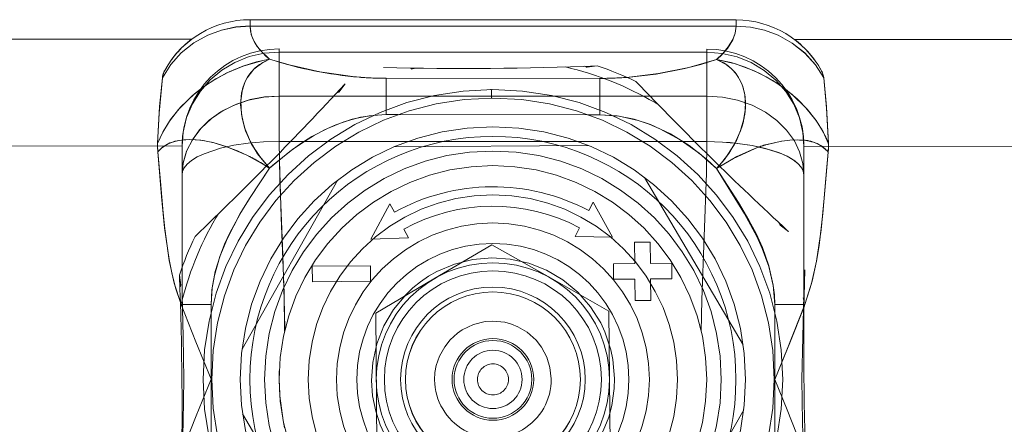
# Model space of a CAD drawing. Units: millimetres. Extents: x 3051 to 77024, y 2665 to 26748.
# Drawn here: x 16754 to 16760, y 14991 to 14993 of the extents above; entities that cross this region are included whole.
import ezdxf

# ---------------------------------------------------------------- set-up
doc = ezdxf.new("R2010")
doc.units = ezdxf.units.MM
doc.header["$LTSCALE"] = 100
doc.linetypes.add('DASHED', pattern=[19.05, 12.7, -6.35])

# ---------------------------------------------------------------- blocks, each defined once
blk = doc.blocks.new('*U2470')
at = {"lineweight": 5}
for p, q in [((-30, 325), (-30, 344)), ((-17.86, 325.633), (-17.828, 325.632)), ((-30.676, 322), (-31, 322)), ((-31, 297), (-31, 322)), ((-12.407, 322), (-12.386, 322)), ((-18.345, 315.801), (-18.319, 318.801)), ((-18.319, 318.801), (-17.519, 318.794)), ((-17.519, 318.794), (-17.545, 315.794)), ((-27.697, 317.118), (-27.675, 317.139)), ((-21.538, 314.817), (-19.718, 315.782)), ((-19.718, 315.782), (-19.787, 313.849)), ((-17.545, 315.794), (-18.345, 315.801)), ((-21.1, 314.575), (-21.538, 314.817)), ((-19.787, 313.849), (-20.225, 314.091)), ((-20.304, 305.044), (-19.862, 305.278)), ((-19.862, 305.278), (-19.826, 303.345)), ((-21.629, 304.341), (-21.187, 304.576)), ((-19.826, 303.345), (-21.629, 304.341)), ((-18.464, 302.202), (-18.454, 303.302)), ((-18.454, 303.302), (-17.654, 303.295)), ((-17.654, 303.295), (-17.664, 302.195)), ((-19.571, 301.411), (-19.564, 302.211)), ((-19.564, 302.211), (-18.464, 302.202)), ((-17.664, 302.195), (-16.564, 302.185)), ((-16.564, 302.185), (-16.571, 301.385)), ((-18.471, 301.402), (-19.571, 301.411)), ((-18.48, 300.302), (-18.471, 301.402)), ((-17.671, 301.395), (-17.68, 300.295)), ((-16.571, 301.385), (-17.671, 301.395)), ((-17.68, 300.295), (-18.48, 300.302)), ((-31, 297), (-30.676, 297)), ((-12.616, 297), (-12.63, 297)), ((-24.454, 295.836), (-24.369, 296.066)), ((-24.532, 295.605), (-24.506, 295.685)), ((-24.506, 295.685), (-24.454, 295.836)), ((-30, 275), (-30, 294)), ((-20.118, 294.302), (-20.139, 294.325)), ((-16.354, 293.453), (-16.242, 293.495)), ((-16.354, 293.453), (-16.354, 293.494)), ((-24.192, 292.256), (-24.268, 292.315))]:
    blk.add_line(p, q, dxfattribs=at)
at = {"linetype": 'DASHED', "lineweight": 5, "ltscale": 0.45}
for p, q in [((-24.5, 325.5), (-24.5, 343.5)), ((-24.5, 275.5), (-24.5, 293.5))]:
    blk.add_line(p, q, dxfattribs=at)
at = {"linetype": 'DASHED', "lineweight": 5, "ltscale": 0.037257}
for p, q in [((-23.01, 325.5), (-24.5, 325.5)), ((-23.01, 293.5), (-24.5, 293.5))]:
    blk.add_line(p, q, dxfattribs=at)
at = {"linetype": 'DASHED', "lineweight": 5, "ltscale": 0.180104}
for p, q in [((-24.5, 325.5), (-17.296, 325.5)), ((-24.5, 293.5), (-17.296, 293.5))]:
    blk.add_line(p, q, dxfattribs=at)
at = {"linetype": 'DASHED', "lineweight": 5, "ltscale": 0.142847}
for p, q in [((-17.296, 325.5), (-23.01, 325.5)), ((-17.296, 293.5), (-23.01, 293.5))]:
    blk.add_line(p, q, dxfattribs=at)
at = {"linetype": 'DASHED', "lineweight": 5, "ltscale": 0.013223}
blk.add_line((-17.337, 325.556), (-17.86, 325.633), dxfattribs=at)
at = {"linetype": 'DASHED', "lineweight": 5, "ltscale": 0.008929}
blk.add_line((-17.627, 325.619), (-17.271, 325.591), dxfattribs=at)
at = {"linetype": 'DASHED', "lineweight": 5, "ltscale": 0.007518}
blk.add_line((-17.574, 325.615), (-17.274, 325.591), dxfattribs=at)
at = {"linetype": 'DASHED', "lineweight": 5, "ltscale": 0.001333}
blk.add_line((-17.273, 325.592), (-17.223, 325.608), dxfattribs=at)
at = {"linetype": 'DASHED', "lineweight": 5, "ltscale": 3.2174e-05}
blk.add_line((-17.272, 325.591), (-17.273, 325.592), dxfattribs=at)
at = {"linetype": 'DASHED', "lineweight": 5, "ltscale": 0.002594}
blk.add_line((-16.353, 325.546), (-16.45, 325.582), dxfattribs=at)
at = {"linetype": 'DASHED', "lineweight": 5, "ltscale": 0.03867}
blk.add_line((-16.354, 324), (-16.354, 325.547), dxfattribs=at)
at = {"linetype": 'DASHED', "lineweight": 5, "ltscale": 0.005345}
for p, q in [((-20.992, 323.647), (-20.81, 323.758)), ((-26.647, 301.008), (-26.758, 301.19))]:
    blk.add_line(p, q, dxfattribs=at)
at = {"linetype": 'DASHED', "lineweight": 5, "ltscale": 0.096378}
for p, q in [((-16.355, 324), (-8.645, 324)), ((-8.645, 324), (-16.355, 324)), ((-8.645, 295), (-16.355, 295))]:
    blk.add_line(p, q, dxfattribs=at)
at = {"linetype": 'DASHED', "lineweight": 5, "ltscale": 0.25}
for p, q in [((-22.761, 317.482), (-14.057, 322.406)), ((-2.101, 317.302), (-10.718, 322.377)), ((-24.456, 314.604), (-24.543, 304.605)), ((-22.899, 301.698), (-14.282, 296.623)), ((-10.943, 296.594), (-2.239, 301.518))]:
    blk.add_line(p, q, dxfattribs=at)
at = {"linetype": 'DASHED', "lineweight": 5, "ltscale": 0.008089}
for p, q in [((-31, 322), (-30.676, 322)), ((-30.676, 297), (-31, 297))]:
    blk.add_line(p, q, dxfattribs=at)
at = {"linetype": 'DASHED', "lineweight": 5}
for p, q in [((-30.676, 297), (-30.676, 322)), ((-29.338, 320.5), (-29.338, 298.5)), ((-27.075, 320.5), (-27.075, 298.5)), ((-24.737, 320.5), (-24.737, 298.5))]:
    blk.add_line(p, q, dxfattribs=at)
at = {"linetype": 'DASHED', "lineweight": 5, "ltscale": 0.004745}
blk.add_line((-23.355, 321), (-23.496, 321.127), dxfattribs=at)
at = {"linetype": 'DASHED', "lineweight": 5, "ltscale": 0.004821}
blk.add_line((-23.355, 321), (-23.463, 321.16), dxfattribs=at)
at = {"linetype": 'DASHED', "lineweight": 5, "ltscale": 0.004045}
for p, q in [((-29.5, 320.5), (-29.338, 320.5)), ((-29.5, 298.5), (-29.338, 298.5))]:
    blk.add_line(p, q, dxfattribs=at)
at = {"linetype": 'DASHED', "lineweight": 5, "ltscale": 0.056581}
for p, q in [((-27.075, 320.5), (-29.338, 320.5)), ((-27.075, 298.5), (-29.338, 298.5))]:
    blk.add_line(p, q, dxfattribs=at)
at = {"linetype": 'DASHED', "lineweight": 5, "ltscale": 0.058455}
for p, q in [((-27.075, 320.5), (-24.737, 320.5)), ((-24.737, 298.5), (-27.075, 298.5))]:
    blk.add_line(p, q, dxfattribs=at)
at = {"linetype": 'DASHED', "lineweight": 5, "ltscale": 0.012996}
for p, q in [((-27.282, 317.429), (-27.698, 317.118)), ((-28.633, 304.14), (-28.559, 304.654))]:
    blk.add_line(p, q, dxfattribs=at)
at = {"linetype": 'DASHED', "lineweight": 5, "ltscale": 0.004053}
blk.add_line((-27.533, 317.263), (-27.41, 317.368), dxfattribs=at)
at = {"linetype": 'DASHED', "lineweight": 5, "ltscale": 0.005002}
blk.add_line((-27.41, 317.368), (-27.257, 317.498), dxfattribs=at)
at = {"linetype": 'DASHED', "lineweight": 5, "ltscale": 0.004948}
for p, q in [((-27.41, 317.368), (-27.258, 317.496)), ((-20.368, 294.59), (-20.496, 294.742))]:
    blk.add_line(p, q, dxfattribs=at)
at = {"linetype": 'DASHED', "lineweight": 5, "ltscale": 0.001534}
blk.add_line((-27.261, 317.497), (-27.233, 317.552), dxfattribs=at)
at = {"linetype": 'DASHED', "lineweight": 5, "ltscale": 3.42948e-05}
blk.add_line((-27.259, 317.498), (-27.261, 317.497), dxfattribs=at)
at = {"linetype": 'DASHED', "lineweight": 5, "ltscale": 0.086603}
for p, q in [((-15.912, 315.53), (-17.67, 312.545)), ((-8.984, 315.47), (-15.912, 315.53)), ((-17.67, 312.545), (-19.428, 309.56)), ((-17.722, 306.545), (-16.016, 303.53)), ((-16.016, 303.53), (-9.088, 303.47))]:
    blk.add_line(p, q, dxfattribs=at)
at = {"linetype": 'DASHED', "lineweight": 5, "ltscale": 0.275}
for p, q in [((-27.989, 315), (-27.989, 304)), ((-26.118, 304), (-26.118, 315))]:
    blk.add_line(p, q, dxfattribs=at)
at = {"linetype": 'DASHED', "lineweight": 5, "ltscale": 0.046764}
for p, q in [((-27.989, 315), (-26.118, 315)), ((-27.989, 304), (-26.118, 304))]:
    blk.add_line(p, q, dxfattribs=at)
at = {"linetype": 'DASHED', "lineweight": 5, "ltscale": 0.015266}
for p, q in [((-26.118, 315), (-26.118, 314.389)), ((-26.118, 304.611), (-26.118, 304))]:
    blk.add_line(p, q, dxfattribs=at)
at = {"linetype": 'DASHED', "lineweight": 5, "ltscale": 0.244468}
blk.add_line((-26.118, 314.389), (-26.118, 304.611), dxfattribs=at)
at = {"linetype": 'DASHED', "lineweight": 5, "ltscale": 0.005346}
blk.add_line((-28.508, 313.498), (-28.458, 313.706), dxfattribs=at)
at = {"linetype": 'DASHED', "lineweight": 5, "ltscale": 0.001077}
blk.add_line((-27.419, 309.587), (-27.419, 309.63), dxfattribs=at)
at = {"linetype": 'DASHED', "lineweight": 5, "ltscale": 0.011244}
blk.add_line((-26.969, 309.584), (-27.419, 309.587), dxfattribs=at)
at = {"linetype": 'DASHED', "lineweight": 5, "ltscale": 0.086602}
blk.add_line((-19.428, 309.56), (-17.722, 306.545), dxfattribs=at)
at = {"linetype": 'DASHED', "lineweight": 5, "ltscale": 0.010162}
blk.add_line((-28.624, 304.317), (-28.591, 304.723), dxfattribs=at)
at = {"linetype": 'DASHED', "lineweight": 5, "ltscale": 0.009915}
blk.add_line((-28.623, 304.325), (-28.591, 304.721), dxfattribs=at)
at = {"linetype": 'DASHED', "lineweight": 5, "ltscale": 0.001469}
blk.add_line((-28.593, 304.72), (-28.611, 304.776), dxfattribs=at)
at = {"linetype": 'DASHED', "lineweight": 5, "ltscale": 3.0132e-05}
blk.add_line((-28.593, 304.721), (-28.593, 304.72), dxfattribs=at)
at = {"linetype": 'DASHED', "lineweight": 5, "ltscale": 0.004954}
blk.add_line((-23.5, 297.865), (-23.355, 298), dxfattribs=at)
at = {"linetype": 'DASHED', "lineweight": 5, "ltscale": 0.005092}
blk.add_line((-23.464, 297.828), (-23.355, 298), dxfattribs=at)
at = {"linetype": 'DASHED', "lineweight": 5, "ltscale": 0.096376}
blk.add_line((-16.355, 295), (-8.645, 295), dxfattribs=at)
at = {"linetype": 'DASHED', "lineweight": 5, "ltscale": 0.037652}
blk.add_line((-16.354, 293.494), (-16.355, 295), dxfattribs=at)
at = {"linetype": 'DASHED', "lineweight": 5, "ltscale": 0.038661}
blk.add_line((-16.353, 295), (-16.353, 293.454), dxfattribs=at)
at = {"linetype": 'DASHED', "lineweight": 5, "ltscale": 0.001533}
blk.add_line((-20.496, 294.742), (-20.55, 294.77), dxfattribs=at)
at = {"linetype": 'DASHED', "lineweight": 5, "ltscale": 0.005003}
blk.add_line((-20.368, 294.59), (-20.498, 294.743), dxfattribs=at)
at = {"linetype": 'DASHED', "lineweight": 5, "ltscale": 3.46016e-05}
blk.add_line((-20.497, 294.743), (-20.496, 294.742), dxfattribs=at)
at = {"linetype": 'DASHED', "lineweight": 5, "ltscale": 0.013382}
blk.add_line((-20.439, 294.73), (-20.118, 294.302), dxfattribs=at)
at = {"linetype": 'DASHED', "lineweight": 5, "ltscale": 0.004048}
blk.add_line((-20.264, 294.467), (-20.368, 294.59), dxfattribs=at)
at = {"linetype": 'DASHED', "lineweight": 5, "ltscale": 0.000538462}
blk.add_line((-12.609, 294.581), (-12.63, 294.581), dxfattribs=at)
at = {"linetype": 'DASHED', "lineweight": 5, "ltscale": 0.005344}
blk.add_line((-16.498, 293.492), (-16.706, 293.542), dxfattribs=at)
at = {"linetype": 'DASHED', "lineweight": 5}
for points in [[(-28.014, 326.512), (-28.698, 326.083), (-29.3, 325.543), (-29.812, 324.895), (-30.212, 324.172), (-30.469, 323.473), (-30.625, 322.743), (-30.677, 322)], [(-24.634, 326.756), (-25.246, 326.481), (-25.856, 326.101), (-26.502, 325.578), (-27.18, 324.868), (-27.54, 324.406), (-27.961, 323.762), (-28.323, 323.078), (-28.616, 322.367), (-28.829, 321.666), (-28.967, 321)], [(-28.014, 326.512), (-26.184, 326.679), (-24.634, 326.756)], [(-23.979, 322.061), (-24.252, 322.654), (-24.485, 323.257), (-24.661, 323.842), (-24.779, 324.418), (-24.832, 324.95), (-24.82, 325.432), (-24.744, 325.871), (-24.601, 326.248), (-24.408, 326.542), (-24.196, 326.744)], [(-24.196, 326.744), (-22.676, 326.613), (-21.064, 326.475), (-20.245, 326.391), (-18.614, 326.155), (-17.449, 325.895), (-16.354, 325.547)], [(-29.338, 320.5), (-29.278, 321.285), (-29.099, 322.051), (-28.806, 322.779), (-28.406, 323.45), (-27.908, 324.049), (-27.323, 324.561), (-26.671, 324.969), (-25.963, 325.266), (-25.218, 325.445), (-24.5, 325.5)], [(-27.075, 320.5), (-27.029, 321.252), (-26.89, 321.992), (-26.658, 322.705), (-26.332, 323.381), (-25.921, 323.989), (-25.421, 324.526), (-24.859, 324.953), (-24.23, 325.269), (-23.63, 325.44), (-23.01, 325.5)], [(-27.075, 320.5), (-27.023, 321.3), (-26.866, 322.081), (-26.609, 322.825), (-26.254, 323.513), (-25.83, 324.101), (-25.333, 324.603), (-24.773, 325.005), (-24.21, 325.277), (-23.618, 325.444), (-23.01, 325.5)], [(-24.737, 320.5), (-24.714, 321.303), (-24.647, 322.093), (-24.538, 322.829), (-24.386, 323.522), (-24.106, 324.363), (-23.936, 324.72), (-23.747, 325.022), (-23.568, 325.231), (-23.379, 325.384), (-23.196, 325.471), (-23.01, 325.5)], [(-17.337, 325.556), (-17.275, 325.583), (-17.271, 325.586), (-17.27, 325.588), (-17.27, 325.589), (-17.27, 325.59), (-17.271, 325.591)], [(-12.5, 325.399), (-14.694, 325.436), (-16.847, 325.497), (-17.296, 325.5)], [(-12.5, 324), (-14.424, 324.791), (-16.353, 325.546)], [(-8.758, 325.505), (-10.617, 324.774), (-12.5, 324)], [(-12.5, 325.399), (-10.306, 325.436), (-8.153, 325.497), (-7.704, 325.5)], [(-16.355, 324), (-17.205, 323.946), (-18.039, 323.789), (-18.853, 323.544), (-19.449, 323.311), (-20.031, 323.043), (-21.169, 322.423), (-21.907, 321.966), (-23.355, 321)], [(-23.355, 321), (-21.797, 322.036), (-20.999, 322.522), (-19.769, 323.168), (-18.817, 323.557), (-17.838, 323.836), (-17.103, 323.958), (-16.355, 324)], [(-28.967, 321), (-28.698, 321.516), (-28.518, 321.743), (-28.307, 321.944), (-28.07, 322.114), (-27.814, 322.251), (-27.232, 322.435), (-26.622, 322.488), (-25.941, 322.415), (-25.281, 322.228), (-24.605, 321.922), (-23.955, 321.503), (-23.355, 321)], [(-28.967, 321), (-29.449, 321.502), (-29.712, 321.696), (-29.982, 321.843), (-30.243, 321.939), (-30.676, 322)], [(-27.989, 315), (-28.011, 315.869), (-28.076, 316.73), (-28.313, 318.407), (-28.671, 319.993), (-28.967, 321)], [(-23.355, 321), (-24.228, 319.951), (-24.624, 319.395), (-24.986, 318.817), (-25.407, 318.016), (-25.744, 317.18), (-25.981, 316.315), (-26.083, 315.661), (-26.118, 315)], [(-26.118, 315), (-26.056, 315.881), (-25.877, 316.746), (-25.594, 317.583), (-25.332, 318.172), (-25.029, 318.743), (-24.691, 319.293), (-24.323, 319.824), (-23.51, 320.828), (-23.355, 321)], [(-14.972, 320.219), (-16.926, 320.244), (-18.228, 320.287), (-20.831, 320.398), (-23.761, 320.492), (-24.737, 320.5)], [(-24.737, 320.5), (-22.791, 320.47), (-21.495, 320.425), (-18.902, 320.312), (-15.984, 320.218), (-15.012, 320.209)], [(-10.011, 320.215), (-10.386, 320.295), (-11.65, 320.465), (-12.462, 320.5), (-12.937, 320.492)], [(-27.279, 317.428), (-27.259, 317.482), (-27.256, 317.492), (-27.256, 317.495), (-27.257, 317.497), (-27.257, 317.498), (-27.259, 317.498)], [(-18.755, 309.554), (-18.669, 310.531), (-18.434, 311.482), (-18.052, 312.385), (-17.803, 312.819), (-17.519, 313.232), (-17.203, 313.622), (-16.858, 313.983), (-16.096, 314.613), (-15.248, 315.114), (-14.334, 315.473), (-13.376, 315.686), (-12.446, 315.75)], [(-12.446, 315.75), (-11.661, 315.695), (-10.86, 315.528), (-10.162, 315.307), (-9.707, 315.098), (-8.985, 314.681), (-8.423, 314.243), (-7.816, 313.649), (-7.356, 313.057), (-6.893, 312.277), (-6.596, 311.566), (-6.381, 310.804), (-6.259, 309.949), (-6.242, 309.445)], [(-12.474, 312.5), (-12.846, 312.481), (-13.218, 312.413), (-13.692, 312.254), (-14.182, 311.984), (-14.542, 311.699), (-14.882, 311.322), (-15.045, 311.086), (-15.329, 310.495), (-15.473, 309.906), (-15.5, 309.526)], [(-12.554, 303.247), (-13.534, 303.329), (-14.019, 303.429), (-14.957, 303.744), (-15.405, 303.957), (-16.244, 304.487), (-16.987, 305.138), (-17.617, 305.897), (-18.118, 306.742), (-18.48, 307.657), (-18.694, 308.617), (-18.755, 309.554)], [(-15.5, 309.526), (-15.438, 308.885), (-15.348, 308.554), (-15.214, 308.221), (-14.93, 307.742), (-14.521, 307.282), (-14.157, 307), (-13.646, 306.728), (-13.117, 306.564), (-12.526, 306.5)], [(-6.242, 309.445), (-6.278, 308.815), (-6.461, 307.874), (-6.713, 307.108), (-7.059, 306.418), (-7.431, 305.832), (-8.02, 305.138), (-8.757, 304.487), (-9.438, 304.044), (-9.85, 303.833), (-10.564, 303.543), (-11.161, 303.388), (-12.04, 303.268), (-12.554, 303.247)], [(-28.556, 304.655), (-28.584, 304.715), (-28.589, 304.721), (-28.591, 304.723), (-28.592, 304.722), (-28.593, 304.722)], [(-28.967, 298), (-28.552, 299.43), (-28.237, 300.99), (-28.042, 302.631), (-27.989, 304)], [(-23.355, 298), (-24.144, 298.902), (-24.833, 299.879), (-25.402, 300.925), (-25.633, 301.472), (-25.823, 302.032), (-26.042, 303.006), (-26.118, 304)], [(-26.118, 304), (-26.059, 303.115), (-25.888, 302.245), (-25.615, 301.401), (-25.136, 300.369), (-24.534, 299.403), (-23.829, 298.509), (-23.355, 298)], [(-29.338, 298.5), (-29.278, 297.715), (-29.099, 296.949), (-28.806, 296.221), (-28.406, 295.55), (-27.908, 294.951), (-27.323, 294.439), (-26.671, 294.031), (-25.963, 293.734), (-25.218, 293.555), (-24.5, 293.5)], [(-27.075, 298.5), (-27.023, 297.7), (-26.866, 296.919), (-26.609, 296.175), (-26.254, 295.487), (-25.83, 294.899), (-25.333, 294.397), (-24.773, 293.995), (-24.21, 293.723), (-23.618, 293.556), (-23.01, 293.5)], [(-14.962, 298.78), (-16.592, 298.759), (-19.849, 298.64), (-23.107, 298.521), (-24.737, 298.5)], [(-24.737, 298.5), (-24.714, 297.697), (-24.647, 296.906), (-24.538, 296.171), (-24.386, 295.478), (-24.106, 294.637), (-23.936, 294.28), (-23.747, 293.978), (-23.568, 293.769), (-23.379, 293.616), (-23.196, 293.529), (-23.01, 293.5)], [(-24.737, 298.5), (-24.687, 297.307), (-24.536, 296.16), (-24.305, 295.193), (-24.156, 294.761), (-23.985, 294.373), (-23.803, 294.058), (-23.604, 293.805), (-23.421, 293.644), (-23.229, 293.541), (-23.01, 293.5)], [(-30.676, 297), (-30.319, 297.045), (-29.976, 297.169), (-29.535, 297.445), (-29.142, 297.803), (-28.967, 298)], [(-28.967, 298), (-28.749, 297.031), (-28.386, 296.062), (-28.075, 295.44), (-27.726, 294.864), (-27.159, 294.105), (-26.482, 293.402), (-25.844, 292.891), (-25.647, 292.757)], [(-26.491, 296.515), (-27.16, 296.553), (-27.624, 296.672), (-28.045, 296.871), (-28.29, 297.043), (-28.508, 297.246), (-28.695, 297.477), (-28.967, 298)], [(-23.355, 298), (-23.825, 297.586), (-24.57, 297.1), (-25.3, 296.767), (-25.534, 296.687)], [(-23.355, 298), (-23.869, 297.123), (-24.463, 295.82)], [(-16.355, 295), (-17.361, 295.078), (-18.345, 295.3), (-19.296, 295.64), (-20.007, 295.965), (-20.699, 296.331), (-21.601, 296.864), (-23.355, 298)], [(-23.355, 298), (-22.196, 297.275), (-21.026, 296.559), (-19.851, 295.921), (-19.246, 295.643), (-18.312, 295.303), (-17.345, 295.079), (-16.852, 295.02), (-16.355, 295)], [(-28.014, 292.487), (-28.698, 292.917), (-29.299, 293.457), (-29.812, 294.105), (-30.212, 294.828), (-30.469, 295.527), (-30.624, 296.257), (-30.676, 297)], [(-24.568, 295.499), (-24.766, 294.649), (-24.819, 294.227), (-24.835, 293.823), (-24.814, 293.486)], [(-16.353, 293.453), (-14.057, 294.358), (-12.5, 295)], [(-16.242, 293.495), (-14.383, 294.226), (-12.5, 295)], [(-8.647, 293.453), (-10.943, 294.358), (-12.5, 295)], [(-20.439, 294.73), (-20.484, 294.746), (-20.493, 294.747), (-20.496, 294.746), (-20.497, 294.745), (-20.497, 294.744)], [(-16.353, 293.453), (-17.434, 293.108), (-18.584, 292.849), (-19.399, 292.715), (-21.045, 292.526), (-23.438, 292.323), (-24.196, 292.256)], [(-12.5, 293.601), (-14.694, 293.564), (-16.847, 293.503), (-17.296, 293.5)], [(-12.5, 293.601), (-10.306, 293.564), (-8.153, 293.503), (-7.704, 293.5)], [(-24.728, 293.067), (-24.637, 292.823), (-24.514, 292.597), (-24.265, 292.312), (-24.196, 292.256)], [(-24.642, 292.244), (-26.53, 292.345), (-28.014, 292.487)]]:
    blk.add_lwpolyline(points, dxfattribs=at)
at = {"lineweight": 5}
for points in [[(-28.014, 326.512), (-28.698, 326.083), (-29.299, 325.543), (-29.812, 324.895), (-30.212, 324.172), (-30.469, 323.473), (-30.624, 322.743), (-30.676, 322)], [(-24.637, 326.756), (-25.217, 326.497), (-25.783, 326.152), (-26.387, 325.68), (-27.104, 324.958), (-27.733, 324.125), (-28.248, 323.232), (-28.617, 322.364), (-28.904, 321.342), (-28.967, 321)], [(-24.637, 326.756), (-26.529, 326.655), (-28.014, 326.512)], [(-23.463, 321.16), (-24.035, 322.175), (-24.473, 323.223), (-24.675, 323.898), (-24.796, 324.536), (-24.835, 325.123), (-24.789, 325.669), (-24.66, 326.121), (-24.443, 326.499), (-24.196, 326.744)], [(-16.45, 325.582), (-17.149, 325.811), (-17.884, 326.004), (-18.669, 326.166), (-20.284, 326.396), (-21.911, 326.55), (-24.196, 326.744)], [(-23.496, 321.127), (-24.104, 321.612), (-24.754, 322), (-25.454, 322.288), (-26.132, 322.448), (-26.827, 322.484), (-27.437, 322.387), (-27.729, 322.288), (-28.006, 322.152), (-28.457, 321.807), (-28.8, 321.353), (-28.967, 321)], [(-30.676, 322), (-30.412, 321.977), (-30.149, 321.91), (-29.882, 321.794), (-29.62, 321.634), (-29.129, 321.192), (-28.967, 321)], [(-28.042, 302.612), (-28.214, 301.11), (-28.499, 299.628), (-28.712, 298.807), (-28.967, 298)], [(-28.967, 298), (-29.279, 297.681), (-29.62, 297.399), (-29.992, 297.172), (-30.326, 297.046), (-30.676, 297)], [(-28.967, 298), (-28.77, 297.587), (-28.49, 297.227), (-28.201, 296.978), (-27.849, 296.767), (-27.666, 296.687)], [(-24.635, 292.244), (-25.244, 292.52), (-25.831, 292.881), (-26.408, 293.337), (-26.942, 293.861), (-27.443, 294.461), (-27.885, 295.112), (-28.265, 295.806), (-28.576, 296.522), (-28.814, 297.253), (-28.967, 298)], [(-26.826, 296.515), (-26.337, 296.528), (-25.835, 296.608), (-25.311, 296.761), (-24.799, 296.978), (-24.122, 297.374), (-23.5, 297.865)], [(-24.369, 296.066), (-23.966, 296.952), (-23.464, 297.828)], [(-28.014, 292.487), (-28.698, 292.917), (-29.3, 293.456), (-29.812, 294.104), (-30.212, 294.828), (-30.469, 295.527), (-30.624, 296.257), (-30.676, 297)], [(-24.631, 292.811), (-24.709, 293.015), (-24.796, 293.392), (-24.829, 294.076), (-24.765, 294.66), (-24.532, 295.605)], [(-24.192, 292.257), (-21.832, 292.457), (-20.205, 292.614), (-18.589, 292.849), (-17.559, 293.076), (-16.354, 293.453)], [(-28.014, 292.487), (-26.462, 292.34), (-24.635, 292.244)]]:
    blk.add_lwpolyline(points, dxfattribs=at)
at = {"linetype": 'DASHED', "lineweight": 5}
for centre, radius in [((-12.5, 309.5), 14.911), ((-12.5, 309.5), 14.469), ((-12.5, 309.5), 13), ((-12.5, 309.5), 11.75), ((-12.5, 309.5), 11), ((-12.5, 309.5), 9.5), ((-12.5, 309.5), 9.5), ((-12.5, 309.5), 8.048), ((-12.5, 309.5), 7), ((-12.5, 309.501), 4.501)]:
    blk.add_circle(centre, radius, dxfattribs=at)
at = {"lineweight": 5}
blk.add_circle((-12.501, 309.498), 12.502, dxfattribs=at)
at = {"linetype": 'DASHED', "lineweight": 5, "ltscale": 0.4}
blk.add_circle((-12.5, 309.5), 6, dxfattribs=at)
at = {"linetype": 'DASHED', "lineweight": 5, "ltscale": 0.372436}
blk.add_circle((-12.5, 309.5), 5.587, dxfattribs=at)
at = {"linetype": 'DASHED', "lineweight": 5, "ltscale": 0.316666}
blk.add_circle((-12.5, 309.5), 4.75, dxfattribs=at)
at = {"linetype": 'DASHED', "lineweight": 5, "ltscale": 0.3}
blk.add_circle((-12.5, 309.5), 4.5, dxfattribs=at)
at = {"linetype": 'DASHED', "lineweight": 5, "ltscale": 0.14}
blk.add_circle((-12.5, 309.5), 2.1, dxfattribs=at)
at = {"linetype": 'DASHED', "lineweight": 5, "ltscale": 0.133334}
blk.add_circle((-12.5, 309.5), 2, dxfattribs=at)
at = {"linetype": 'DASHED', "lineweight": 5, "ltscale": 0.100016}
blk.add_circle((-12.5, 309.5), 1.5, dxfattribs=at)
at = {"linetype": 'DASHED', "lineweight": 5, "ltscale": 0.053333}
blk.add_circle((-12.5, 309.5), 0.8, dxfattribs=at)
at = {"lineweight": 5}
for centre, radius, start, end in [((-26, 322), 5, 118.533, 180), ((-27.889, 325.477), 1.043, 96.8816, 118.6137), ((-24.512, 323.319), 3.439, 84.7362, 92.0909), ((-12.5, 309.5), 17, 108.3777, 115.6228), ((-10.822, 502.007), 176.514, 267.72502, 271.28616), ((-147.436, 446.81), 176.514, 312.72499, 316.28615), ((-48.568, 314.68), 20.595, 4.7427, 17.8702), ((-205.007, 311.178), 176.514, 357.71476, 1.28623), ((-11.911, 309.495), 10.5, 151.0636, 207.9374), ((-11.911, 309.495), 9.5, 151.0636, 207.9373), ((-12.5, 309.5), 17.001, 198.3784, 205.6228), ((-149.81, 174.564), 176.514, 42.72502, 46.28615), ((-26, 297), 5, 180, 241.4677), ((-26.722, 299.174), 2.66, 249.2161, 267.7464), ((-14.178, 116.993), 176.514, 87.725, 91.28615), ((-27.888, 293.525), 1.046, 241.4112, 263.0915), ((-23.324, 293.382), 1.425, 203.5833, 228.474), ((-24.512, 295.705), 3.463, 267.9631, 275.3004)]:
    blk.add_arc(centre, radius, start, end, dxfattribs=at)
at = {"linetype": 'DASHED', "lineweight": 5}
for centre, radius, start, end in [((-26, 322), 5, 118.5323, 143.1317), ((-27.89, 325.479), 1.041, 96.9153, 118.6218), ((-24.51, 323.378), 3.381, 84.6793, 92.1099), ((-24.5, 320.5), 5, 90, 180), ((-12.483, 309.434), 16.568, 103.0378, 120.1693), ((163.62, 324.627), 179.976, 179.70717, 180.19952), ((-14.98, 326.594), 10.077, 206.7372, 211.247), ((-16.787, 325.541), 7.985, 211.5113, 214.6581), ((-45.483, 314.984), 17.495, 0.0508, 4.585), ((-12.5, 309.5), 3, 269.4917, 89.5085), ((-12.44, 309.513), 16.562, 193.0329, 210.1697), ((-46.399, 304.015), 18.41, 355.628, 359.9533), ((-24.5, 298.5), 5, 180, 270), ((-26.684, 300.317), 3.807, 272.8937, 287.5677), ((-16.666, 293.096), 8.26, 160.7369, 163.0834), ((-26.002, 296.998), 4.997, 216.8617, 241.4729), ((-22.28, 293.785), 2.552, 186.7354, 196.3499), ((-27.889, 293.524), 1.044, 241.392, 263.1057), ((-22.689, 297.293), 5.415, 236.8876, 244.6331), ((-22.958, 296.712), 4.775, 244.56, 249.3444), ((-24.513, 295.719), 3.478, 267.8753, 275.241)]:
    blk.add_arc(centre, radius, start, end, dxfattribs=at)

msp = doc.modelspace()

# ---------------------------------------------------------------- block references
at = {"xscale": -0.1, "yscale": 0.1, "zscale": 0.1, "rotation": 89.97520731987437}
msp.add_blockref('*U2470', (16787.8336, 14989.593, 258.2213), dxfattribs=at)

doc.saveas('drawing.dxf')
